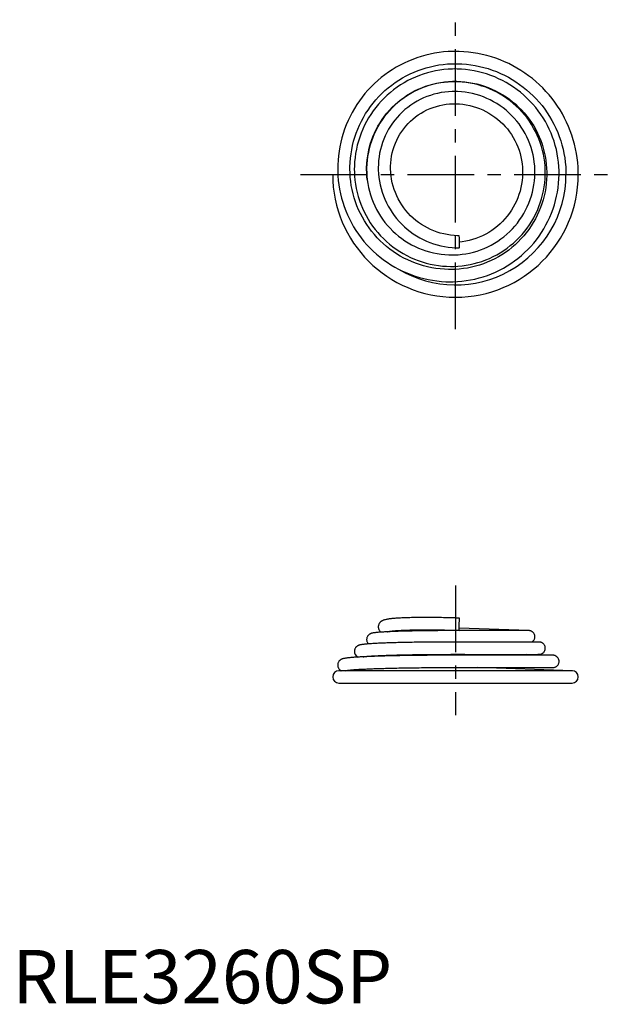
# Model space of a CAD drawing. Extents: x 0.7 to 56, y -0.1 to 92.1.
import ezdxf

# ---------------------------------------------------------------- set-up
doc = ezdxf.new("R2010")
doc.units = 0
doc.header["$LTSCALE"] = 5
doc.header["$MEASUREMENT"] = 0
doc.linetypes.add('CENTER', pattern=[2, 1.25, -0.25, 0.25, -0.25])
doc.layers.get('0').update_dxf_attribs({"linetype": 'CONTINUOUS'})
doc.layers.add('1', color=1, linetype='CENTER')
doc.styles.add('Standard1', font='arial.ttf')

msp = doc.modelspace()

# ---------------------------------------------------------------- linework, layer by layer
for p, q in [((30, 77.647), (30.483, 77.647)), ((48.381, 34.916), (41.843, 35.144)), ((48.361, 34.916), (41.203, 34.916)), ((49.334, 33.846), (41.142, 33.846)), ((49.354, 33.845), (48.692, 33.868)), ((50.626, 32.61), (41.056, 32.61)), ((50.646, 32.61), (48.197, 32.695)), ((52.445, 31.15), (43.551, 31.46)), ((52.425, 31.15), (30.575, 31.15)), ((30.575, 30), (52.425, 30))]:
    msp.add_line(p, q)
for points in [[(41.479, 89.174), (41.248, 89.172), (40.821, 89.154), (40.394, 89.121), (39.97, 89.07), (39.547, 89.003), (39.128, 88.92), (38.712, 88.821), (38.3, 88.706), (37.893, 88.574), (37.492, 88.427), (37.096, 88.265), (36.707, 88.087), (36.326, 87.894), (35.952, 87.687), (35.586, 87.465), (35.23, 87.23), (34.883, 86.98), (34.545, 86.718), (34.218, 86.442), (33.903, 86.154), (33.598, 85.854), (33.306, 85.542), (33.025, 85.219), (32.758, 84.886), (32.504, 84.542), (32.263, 84.189), (32.036, 83.827), (31.823, 83.456), (31.625, 83.077), (31.442, 82.691), (31.274, 82.298), (31.121, 81.898), (30.984, 81.493), (30.863, 81.083), (30.757, 80.669), (30.668, 80.251), (30.595, 79.829), (30.539, 79.405), (30.499, 78.98), (30.476, 78.553), (30.469, 78.15)], [(53, 77.647), (52.998, 77.883), (52.98, 78.32), (52.947, 78.756), (52.896, 79.191), (52.829, 79.623), (52.746, 80.053), (52.647, 80.479), (52.531, 80.901), (52.4, 81.318), (52.253, 81.73), (52.09, 82.136), (51.912, 82.536), (51.719, 82.929), (51.512, 83.314), (51.29, 83.691), (51.053, 84.059), (50.803, 84.418), (50.54, 84.767), (50.263, 85.106), (49.974, 85.434), (49.672, 85.751), (49.359, 86.056), (49.035, 86.349), (48.699, 86.63), (48.353, 86.897), (47.997, 87.152), (47.632, 87.392), (47.258, 87.619), (46.876, 87.831), (46.486, 88.029), (46.088, 88.211), (45.684, 88.379), (45.274, 88.531), (44.859, 88.667), (44.438, 88.787), (44.014, 88.892), (43.585, 88.98), (43.154, 89.052), (42.72, 89.107), (42.285, 89.146), (41.848, 89.168), (41.479, 89.174)], [(31.619, 78.152), (31.621, 78.359), (31.637, 78.763), (31.67, 79.166), (31.719, 79.568), (31.785, 79.967), (31.867, 80.364), (31.965, 80.756), (32.08, 81.144), (32.21, 81.528), (32.356, 81.905), (32.517, 82.276), (32.693, 82.64), (32.884, 82.997), (33.089, 83.346), (33.309, 83.685), (33.542, 84.016), (33.789, 84.336), (34.048, 84.647), (34.32, 84.946), (34.605, 85.234), (34.9, 85.51), (35.207, 85.773), (35.525, 86.024), (35.852, 86.262), (36.189, 86.486), (36.535, 86.696), (36.889, 86.891), (37.251, 87.072), (37.62, 87.238), (37.995, 87.389), (38.377, 87.524), (38.763, 87.643), (39.155, 87.746), (39.55, 87.834), (39.948, 87.905), (40.349, 87.959), (40.752, 87.997), (41.156, 88.019), (41.479, 88.024)], [(41.479, 88.024), (41.692, 88.022), (42.106, 88.005), (42.52, 87.972), (42.932, 87.922), (43.341, 87.855), (43.748, 87.773), (44.151, 87.674), (44.549, 87.559), (44.943, 87.428), (45.331, 87.282), (45.713, 87.12), (46.088, 86.943), (46.456, 86.751), (46.816, 86.545), (47.168, 86.324), (47.51, 86.089), (47.842, 85.841), (48.165, 85.58), (48.477, 85.306), (48.777, 85.02), (49.066, 84.722), (49.343, 84.413), (49.607, 84.093), (49.858, 83.762), (50.096, 83.422), (50.32, 83.072), (50.529, 82.714), (50.725, 82.348), (50.905, 81.974), (51.071, 81.594), (51.221, 81.207), (51.355, 80.814), (51.474, 80.416), (51.577, 80.014), (51.663, 79.608), (51.733, 79.199), (51.787, 78.787), (51.825, 78.374), (51.845, 77.959), (51.85, 77.647)], [(41.421, 87.528), (41.207, 87.525), (40.812, 87.507), (40.418, 87.473), (40.026, 87.422), (39.637, 87.355), (39.25, 87.271), (38.868, 87.172), (38.49, 87.056), (38.117, 86.925), (37.751, 86.778), (37.39, 86.615), (37.037, 86.438), (36.692, 86.246), (36.355, 86.04), (36.027, 85.82), (35.708, 85.586), (35.4, 85.339), (35.102, 85.079), (34.815, 84.807), (34.541, 84.524), (34.278, 84.229), (34.028, 83.923), (33.791, 83.607), (33.567, 83.281), (33.358, 82.946), (33.162, 82.602), (32.982, 82.251), (32.816, 81.892), (32.665, 81.527), (32.53, 81.156), (32.41, 80.779), (32.307, 80.398), (32.219, 80.012), (32.148, 79.624), (32.093, 79.232), (32.055, 78.839), (32.033, 78.444), (32.028, 78.1)], [(51.203, 77.765), (51.2, 77.983), (51.182, 78.386), (51.148, 78.787), (51.097, 79.187), (51.03, 79.584), (50.946, 79.978), (50.846, 80.369), (50.731, 80.755), (50.599, 81.135), (50.452, 81.51), (50.29, 81.879), (50.112, 82.241), (49.92, 82.595), (49.713, 82.941), (49.493, 83.278), (49.258, 83.605), (49.011, 83.923), (48.75, 84.23), (48.477, 84.526), (48.192, 84.811), (47.896, 85.084), (47.588, 85.344), (47.27, 85.591), (46.943, 85.825), (46.606, 86.046), (46.26, 86.252), (45.906, 86.444), (45.544, 86.621), (45.175, 86.783), (44.8, 86.929), (44.419, 87.06), (44.033, 87.175), (43.643, 87.275), (43.249, 87.358), (42.852, 87.424), (42.453, 87.475), (42.051, 87.508), (41.649, 87.526), (41.421, 87.528)], [(33.178, 78.103), (33.18, 78.291), (33.195, 78.661), (33.228, 79.03), (33.277, 79.397), (33.342, 79.762), (33.424, 80.123), (33.521, 80.48), (33.635, 80.832), (33.764, 81.179), (33.909, 81.52), (34.068, 81.854), (34.243, 82.18), (34.432, 82.499), (34.635, 82.808), (34.852, 83.108), (35.082, 83.398), (35.325, 83.677), (35.58, 83.946), (35.847, 84.202), (36.125, 84.446), (36.414, 84.678), (36.712, 84.896), (37.021, 85.101), (37.338, 85.292), (37.664, 85.468), (37.997, 85.629), (38.337, 85.776), (38.683, 85.907), (39.035, 86.022), (39.391, 86.122), (39.752, 86.205), (40.116, 86.272), (40.483, 86.323), (40.852, 86.358), (41.222, 86.375), (41.423, 86.378)], [(41.389, 86.33), (41.188, 86.327), (40.819, 86.309), (40.45, 86.274), (40.084, 86.223), (39.721, 86.155), (39.361, 86.071), (39.005, 85.971), (38.654, 85.855), (38.309, 85.724), (37.97, 85.577), (37.637, 85.415), (37.313, 85.238), (36.996, 85.047), (36.689, 84.842), (36.391, 84.623), (36.103, 84.391), (35.826, 84.147), (35.561, 83.89), (35.307, 83.622), (35.065, 83.342), (34.836, 83.052), (34.621, 82.752), (34.419, 82.442), (34.231, 82.124), (34.058, 81.797), (33.899, 81.464), (33.756, 81.123), (33.628, 80.776), (33.516, 80.424), (33.42, 80.067), (33.34, 79.706), (33.276, 79.342), (33.228, 78.975), (33.197, 78.607), (33.183, 78.238), (33.182, 78.072)], [(49.911, 77.845), (49.908, 78.049), (49.89, 78.425), (49.855, 78.799), (49.804, 79.171), (49.736, 79.541), (49.652, 79.907), (49.552, 80.27), (49.436, 80.627), (49.305, 80.979), (49.158, 81.325), (48.996, 81.664), (48.819, 81.995), (48.627, 82.319), (48.422, 82.633), (48.203, 82.939), (47.97, 83.234), (47.725, 83.519), (47.467, 83.792), (47.198, 84.054), (46.917, 84.304), (46.626, 84.541), (46.324, 84.765), (46.013, 84.975), (45.693, 85.172), (45.364, 85.354), (45.028, 85.521), (44.685, 85.674), (44.335, 85.811), (43.979, 85.932), (43.619, 86.038), (43.254, 86.127), (42.886, 86.201), (42.514, 86.258), (42.141, 86.298), (41.766, 86.322), (41.389, 86.33)], [(41.423, 86.378), (41.615, 86.376), (41.993, 86.36), (42.37, 86.327), (42.745, 86.278), (43.117, 86.212), (43.487, 86.13), (43.852, 86.031), (44.213, 85.917), (44.568, 85.787), (44.917, 85.642), (45.26, 85.482), (45.595, 85.306), (45.922, 85.116), (46.24, 84.912), (46.549, 84.694), (46.849, 84.463), (47.138, 84.219), (47.416, 83.962), (47.682, 83.694), (47.937, 83.414), (48.179, 83.123), (48.407, 82.821), (48.623, 82.51), (48.825, 82.19), (49.012, 81.861), (49.185, 81.525), (49.343, 81.181), (49.485, 80.83), (49.612, 80.474), (49.724, 80.112), (49.819, 79.746), (49.899, 79.376), (49.962, 79.003), (50.008, 78.627), (50.038, 78.25), (50.052, 77.872), (50.053, 77.763)], [(41.372, 85.419), (41.183, 85.416), (40.839, 85.398), (40.497, 85.362), (40.156, 85.311), (39.819, 85.243), (39.485, 85.159), (39.156, 85.059), (38.832, 84.943), (38.514, 84.812), (38.203, 84.665), (37.899, 84.504), (37.603, 84.329), (37.317, 84.139), (37.04, 83.936), (36.773, 83.719), (36.516, 83.49), (36.271, 83.249), (36.038, 82.997), (35.818, 82.733), (35.611, 82.459), (35.417, 82.175), (35.237, 81.883), (35.071, 81.582), (34.92, 81.273), (34.784, 80.958), (34.664, 80.636), (34.559, 80.309), (34.47, 79.977), (34.398, 79.641), (34.341, 79.302), (34.301, 78.961), (34.278, 78.618), (34.271, 78.262)], [(48.94, 77.902), (48.936, 78.096), (48.918, 78.45), (48.882, 78.802), (48.831, 79.152), (48.763, 79.499), (48.678, 79.843), (48.578, 80.182), (48.462, 80.517), (48.33, 80.845), (48.184, 81.167), (48.022, 81.482), (47.845, 81.789), (47.655, 82.087), (47.45, 82.376), (47.233, 82.655), (47.002, 82.924), (46.759, 83.181), (46.505, 83.427), (46.239, 83.66), (45.962, 83.881), (45.676, 84.089), (45.38, 84.282), (45.075, 84.462), (44.762, 84.627), (44.442, 84.778), (44.115, 84.913), (43.782, 85.033), (43.444, 85.137), (43.101, 85.225), (42.755, 85.297), (42.406, 85.352), (42.054, 85.391), (41.701, 85.413), (41.372, 85.419)], [(35.421, 78.269), (35.422, 78.427), (35.437, 78.741), (35.468, 79.054), (35.516, 79.365), (35.58, 79.673), (35.66, 79.977), (35.757, 80.277), (35.868, 80.571), (35.995, 80.858), (36.138, 81.139), (36.294, 81.411), (36.465, 81.675), (36.65, 81.93), (36.848, 82.175), (37.058, 82.408), (37.281, 82.631), (37.515, 82.841), (37.76, 83.039), (38.015, 83.223), (38.279, 83.394), (38.552, 83.551), (38.833, 83.693), (39.121, 83.821), (39.415, 83.932), (39.715, 84.029), (40.02, 84.109), (40.329, 84.173), (40.64, 84.221), (40.954, 84.253), (41.269, 84.268), (41.376, 84.269)], [(41.376, 84.269), (41.54, 84.268), (41.865, 84.252), (42.189, 84.22), (42.511, 84.172), (42.83, 84.107), (43.146, 84.026), (43.457, 83.929), (43.762, 83.816), (44.062, 83.688), (44.354, 83.545), (44.639, 83.387), (44.915, 83.214), (45.183, 83.028), (45.44, 82.829), (45.687, 82.616), (45.923, 82.392), (46.147, 82.155), (46.359, 81.908), (46.557, 81.649), (46.743, 81.382), (46.915, 81.105), (47.072, 80.819), (47.214, 80.526), (47.342, 80.226), (47.454, 79.92), (47.55, 79.609), (47.63, 79.293), (47.694, 78.974), (47.742, 78.652), (47.774, 78.327), (47.788, 78.002), (47.79, 77.898)], [(30.469, 78.15), (30.472, 77.924), (30.489, 77.505), (30.524, 77.088), (30.575, 76.672), (30.642, 76.259), (30.726, 75.848), (30.825, 75.442), (30.941, 75.039), (31.073, 74.642), (31.221, 74.249), (31.383, 73.864), (31.561, 73.484), (31.754, 73.113), (31.962, 72.749), (32.184, 72.393), (32.419, 72.047), (32.669, 71.71), (32.931, 71.384), (33.206, 71.068), (33.493, 70.763), (33.793, 70.47), (34.103, 70.189), (34.425, 69.92), (34.757, 69.665), (35.099, 69.422), (35.45, 69.194), (35.81, 68.979), (36.178, 68.779), (36.554, 68.594), (36.937, 68.424), (37.326, 68.269), (37.721, 68.129), (38.122, 68.006), (38.527, 67.898), (38.935, 67.806), (39.348, 67.731), (39.763, 67.672), (40.179, 67.63), (40.598, 67.604), (40.995, 67.594), (41.057, 67.594)], [(41.055, 68.744), (40.853, 68.746), (40.458, 68.762), (40.064, 68.795), (39.671, 68.845), (39.281, 68.91), (38.894, 68.992), (38.511, 69.091), (38.132, 69.205), (37.759, 69.335), (37.391, 69.48), (37.029, 69.641), (36.675, 69.817), (36.328, 70.008), (35.99, 70.213), (35.661, 70.432), (35.341, 70.664), (35.031, 70.91), (34.732, 71.169), (34.444, 71.439), (34.167, 71.722), (33.903, 72.016), (33.651, 72.321), (33.412, 72.636), (33.187, 72.961), (32.975, 73.295), (32.778, 73.638), (32.595, 73.989), (32.427, 74.347), (32.275, 74.711), (32.137, 75.082), (32.016, 75.458), (31.91, 75.839), (31.821, 76.225), (31.747, 76.613), (31.69, 77.004), (31.65, 77.398), (31.626, 77.792), (31.619, 78.152)], [(32.028, 78.1), (32.031, 77.889), (32.049, 77.501), (32.084, 77.114), (32.135, 76.729), (32.203, 76.347), (32.287, 75.968), (32.387, 75.592), (32.503, 75.222), (32.635, 74.856), (32.783, 74.497), (32.945, 74.144), (33.123, 73.799), (33.315, 73.461), (33.521, 73.132), (33.741, 72.812), (33.975, 72.502), (34.222, 72.202), (34.481, 71.913), (34.753, 71.635), (35.036, 71.369), (35.33, 71.115), (35.635, 70.874), (35.95, 70.647), (36.274, 70.433), (36.607, 70.233), (36.949, 70.047), (37.298, 69.876), (37.654, 69.721), (38.016, 69.58), (38.384, 69.455), (38.757, 69.346), (39.134, 69.253), (39.515, 69.177), (39.899, 69.116), (40.285, 69.072), (40.673, 69.045), (41.041, 69.034), (41.144, 69.034)], [(33.236, 77.167), (33.208, 77.434), (33.185, 77.796), (33.178, 78.103)], [(33.182, 78.072), (33.185, 77.873), (33.204, 77.51), (33.239, 77.147), (33.291, 76.787), (33.359, 76.429), (33.443, 76.075), (33.544, 75.725), (33.66, 75.38), (33.792, 75.04), (33.939, 74.707), (34.101, 74.381), (34.278, 74.063), (34.47, 73.753), (34.675, 73.452), (34.894, 73.161), (35.125, 72.88), (35.37, 72.609), (35.626, 72.351), (35.894, 72.104), (36.173, 71.87), (36.462, 71.648), (36.761, 71.44), (37.07, 71.246), (37.386, 71.066), (37.711, 70.901), (38.043, 70.751), (38.381, 70.616), (38.726, 70.496), (39.075, 70.392), (39.428, 70.305), (39.786, 70.233), (40.146, 70.178), (40.508, 70.139), (40.872, 70.117), (41.205, 70.112)], [(34.271, 78.262), (34.275, 78.068), (34.295, 77.716), (34.331, 77.364), (34.383, 77.015), (34.452, 76.668), (34.537, 76.325), (34.638, 75.987), (34.755, 75.653), (34.888, 75.325), (35.035, 75.004), (35.198, 74.69), (35.375, 74.384), (35.566, 74.086), (35.771, 73.798), (35.99, 73.52), (36.221, 73.252), (36.464, 72.995), (36.72, 72.75), (36.986, 72.517), (37.263, 72.297), (37.55, 72.09), (37.847, 71.896), (38.152, 71.717), (38.465, 71.552), (38.786, 71.402), (39.113, 71.267), (39.446, 71.148), (39.785, 71.044), (40.128, 70.957), (40.474, 70.885), (40.824, 70.83), (41.176, 70.791), (41.529, 70.769), (41.856, 70.763)], [(41.852, 71.913), (41.688, 71.914), (41.363, 71.93), (41.038, 71.962), (40.716, 72.01), (40.397, 72.075), (40.081, 72.156), (39.77, 72.252), (39.465, 72.365), (39.165, 72.493), (38.872, 72.635), (38.587, 72.793), (38.31, 72.965), (38.042, 73.15), (37.784, 73.349), (37.537, 73.561), (37.3, 73.785), (37.076, 74.021), (36.863, 74.268), (36.664, 74.525), (36.478, 74.792), (36.305, 75.068), (36.147, 75.353), (36.004, 75.645), (35.876, 75.944), (35.763, 76.249), (35.666, 76.56), (35.584, 76.875), (35.519, 77.193), (35.471, 77.515), (35.438, 77.838), (35.423, 78.163), (35.421, 78.269)], [(50.053, 77.763), (50.051, 77.566), (50.034, 77.18), (50.002, 76.794), (49.952, 76.411), (49.886, 76.03), (49.804, 75.652), (49.706, 75.278), (49.592, 74.908), (49.462, 74.544), (49.316, 74.185), (49.156, 73.834), (48.98, 73.489), (48.79, 73.152), (48.585, 72.824), (48.367, 72.505), (48.135, 72.196), (47.889, 71.896), (47.632, 71.608), (47.362, 71.331), (47.08, 71.066), (46.788, 70.813), (46.485, 70.572), (46.171, 70.346), (45.849, 70.132), (45.517, 69.933), (45.177, 69.748), (44.83, 69.578), (44.476, 69.423), (44.115, 69.284), (43.749, 69.16), (43.377, 69.052), (43.002, 68.959), (42.622, 68.883), (42.24, 68.824), (41.856, 68.781), (41.47, 68.754), (41.104, 68.744), (41.055, 68.744)], [(41.057, 67.594), (41.279, 67.597), (41.69, 67.615), (42.099, 67.649), (42.506, 67.7), (42.912, 67.767), (43.314, 67.851), (43.712, 67.951), (44.106, 68.067), (44.495, 68.198), (44.879, 68.346), (45.256, 68.508), (45.626, 68.686), (45.989, 68.879), (46.343, 69.086), (46.689, 69.307), (47.026, 69.542), (47.353, 69.791), (47.67, 70.052), (47.976, 70.326), (48.27, 70.613), (48.553, 70.91), (48.823, 71.22), (49.081, 71.539), (49.326, 71.869), (49.557, 72.209), (49.774, 72.558), (49.977, 72.915), (50.165, 73.28), (50.338, 73.652), (50.496, 74.031), (50.639, 74.416), (50.766, 74.807), (50.877, 75.202), (50.972, 75.602), (51.051, 76.005), (51.114, 76.411), (51.16, 76.819), (51.189, 77.229), (51.202, 77.639), (51.203, 77.765)], [(41.144, 69.034), (41.351, 69.037), (41.733, 69.055), (42.113, 69.09), (42.492, 69.141), (42.868, 69.209), (43.241, 69.293), (43.609, 69.393), (43.973, 69.509), (44.332, 69.641), (44.685, 69.788), (45.03, 69.951), (45.369, 70.128), (45.699, 70.32), (46.021, 70.526), (46.333, 70.745), (46.636, 70.979), (46.928, 71.225), (47.21, 71.483), (47.479, 71.754), (47.737, 72.036), (47.982, 72.329), (48.215, 72.632), (48.433, 72.945), (48.639, 73.267), (48.829, 73.598), (49.006, 73.937), (49.167, 74.284), (49.313, 74.636), (49.444, 74.995), (49.559, 75.36), (49.658, 75.729), (49.741, 76.102), (49.808, 76.478), (49.858, 76.857), (49.892, 77.237), (49.909, 77.619), (49.911, 77.845)], [(41.205, 70.112), (41.402, 70.115), (41.76, 70.133), (42.118, 70.169), (42.473, 70.22), (42.825, 70.288), (43.174, 70.373), (43.519, 70.473), (43.859, 70.589), (44.193, 70.721), (44.52, 70.868), (44.841, 71.03), (45.153, 71.207), (45.457, 71.398), (45.752, 71.603), (46.037, 71.821), (46.312, 72.052), (46.576, 72.296), (46.828, 72.552), (47.068, 72.819), (47.295, 73.096), (47.51, 73.384), (47.71, 73.682), (47.897, 73.989), (48.07, 74.303), (48.227, 74.626), (48.37, 74.955), (48.497, 75.291), (48.609, 75.632), (48.705, 75.978), (48.784, 76.329), (48.848, 76.682), (48.894, 77.038), (48.925, 77.396), (48.939, 77.754), (48.94, 77.902)], [(47.79, 77.898), (47.788, 77.731), (47.773, 77.4), (47.741, 77.07), (47.692, 76.742), (47.627, 76.417), (47.546, 76.096), (47.449, 75.779), (47.336, 75.468), (47.208, 75.162), (47.064, 74.863), (46.906, 74.572), (46.734, 74.289), (46.547, 74.015), (46.347, 73.751), (46.134, 73.497), (45.909, 73.255), (45.671, 73.023), (45.423, 72.804), (45.163, 72.598), (44.894, 72.405), (44.615, 72.226), (44.328, 72.06), (44.033, 71.91), (43.73, 71.774), (43.422, 71.654), (43.107, 71.549), (42.788, 71.461), (42.465, 71.388), (42.138, 71.332), (41.874, 71.298)], [(41.874, 36.089), (41.781, 36.092), (41.604, 36.098), (41.428, 36.104), (41.251, 36.109), (41.075, 36.114), (40.9, 36.118), (40.725, 36.123), (40.551, 36.126), (40.377, 36.13), (40.205, 36.133), (40.033, 36.136), (39.863, 36.139), (39.693, 36.141), (39.526, 36.143), (39.359, 36.144), (39.194, 36.146), (39.031, 36.146), (38.869, 36.147), (38.709, 36.147), (38.551, 36.147), (38.396, 36.146), (38.242, 36.145), (38.09, 36.144), (37.941, 36.143), (37.794, 36.141), (37.65, 36.138), (37.508, 36.136), (37.368, 36.133), (37.232, 36.129), (37.098, 36.126), (36.967, 36.122), (36.839, 36.117), (36.714, 36.112), (36.592, 36.107), (36.473, 36.102), (36.357, 36.096), (36.245, 36.09), (36.135, 36.083), (36.029, 36.077), (35.927, 36.069), (35.827, 36.062), (35.731, 36.054), (35.638, 36.045), (35.548, 36.037), (35.462, 36.027), (35.378, 36.018), (35.298, 36.007), (35.22, 35.996), (35.145, 35.984), (35.071, 35.972), (34.998, 35.957), (34.925, 35.941), (34.848, 35.921), (34.783, 35.901), (34.733, 35.883), (34.69, 35.865), (34.651, 35.847), (34.615, 35.828), (34.581, 35.808), (34.549, 35.786), (34.517, 35.763), (34.487, 35.738), (34.458, 35.711), (34.429, 35.681), (34.402, 35.648), (34.377, 35.613), (34.35, 35.571), (34.327, 35.525), (34.307, 35.477), (34.292, 35.427), (34.28, 35.375), (34.273, 35.323)], [(34.273, 35.323), (34.271, 35.273), (34.273, 35.222), (34.279, 35.171), (34.289, 35.122), (34.303, 35.075), (34.32, 35.031), (34.34, 34.989), (34.362, 34.949), (34.386, 34.913), (34.411, 34.88), (34.438, 34.849), (34.465, 34.821), (34.494, 34.795), (34.521, 34.773)], [(33.185, 34.143), (33.182, 34.094), (33.182, 34.09), (33.182, 34.086)], [(41.203, 34.916), (41.108, 34.916), (40.926, 34.916), (40.744, 34.916), (40.562, 34.915), (40.381, 34.914), (40.201, 34.914), (40.021, 34.913), (39.841, 34.912), (39.663, 34.91), (39.485, 34.909), (39.308, 34.908), (39.132, 34.906), (38.958, 34.904), (38.785, 34.902), (38.613, 34.9), (38.443, 34.898), (38.274, 34.895), (38.107, 34.893), (37.942, 34.89), (37.779, 34.887), (37.618, 34.884), (37.459, 34.881), (37.302, 34.878), (37.147, 34.874), (36.995, 34.871), (36.845, 34.867), (36.698, 34.864), (36.554, 34.86), (36.412, 34.856), (36.272, 34.851), (36.136, 34.847), (36.003, 34.843), (35.872, 34.838), (35.745, 34.834), (35.621, 34.829), (35.5, 34.824), (35.382, 34.819), (35.268, 34.814), (35.157, 34.809), (35.05, 34.804), (34.946, 34.798), (34.845, 34.793), (34.748, 34.787), (34.655, 34.782), (34.565, 34.776), (34.479, 34.77), (34.396, 34.764), (34.317, 34.758), (34.242, 34.751), (34.17, 34.745), (34.101, 34.738), (34.036, 34.731), (33.973, 34.724), (33.912, 34.716), (33.853, 34.708), (33.793, 34.698), (33.728, 34.685), (33.686, 34.675), (33.651, 34.666), (33.62, 34.656), (33.591, 34.646), (33.564, 34.635), (33.537, 34.624), (33.511, 34.611), (33.484, 34.596), (33.458, 34.58), (33.431, 34.562), (33.403, 34.541), (33.376, 34.518), (33.348, 34.491), (33.321, 34.461), (33.295, 34.428), (33.271, 34.392), (33.248, 34.353), (33.229, 34.311), (33.212, 34.267), (33.198, 34.217), (33.188, 34.165), (33.185, 34.143)], [(35.147, 34.81), (35.148, 34.81), (35.15, 34.811), (35.157, 34.813), (35.169, 34.816), (35.184, 34.82), (35.205, 34.825), (35.231, 34.831), (35.261, 34.837), (35.297, 34.844), (35.338, 34.851), (35.384, 34.858), (35.435, 34.865), (35.491, 34.873), (35.552, 34.88), (35.617, 34.888), (35.688, 34.895), (35.763, 34.902), (35.842, 34.909), (35.925, 34.916), (36.013, 34.923), (36.105, 34.929), (36.201, 34.935), (36.301, 34.941), (36.404, 34.947), (36.512, 34.952), (36.623, 34.958), (36.737, 34.962), (36.855, 34.967), (36.977, 34.971), (37.101, 34.975), (37.229, 34.979), (37.36, 34.982), (37.494, 34.985), (37.631, 34.988), (37.77, 34.99), (37.912, 34.992), (38.057, 34.994), (38.205, 34.995), (38.354, 34.996), (38.506, 34.997), (38.66, 34.997), (38.816, 34.997), (38.975, 34.997), (39.135, 34.996), (39.296, 34.995), (39.46, 34.993), (39.625, 34.992), (39.791, 34.99), (39.959, 34.987), (40.128, 34.984), (40.298, 34.981), (40.469, 34.978), (40.641, 34.974), (40.813, 34.97), (40.986, 34.966), (41.16, 34.961), (41.334, 34.956), (41.509, 34.951), (41.684, 34.945), (41.834, 34.94)], [(48.656, 33.846), (48.68, 33.86), (48.717, 33.886), (48.752, 33.916), (48.785, 33.949), (48.816, 33.985), (48.844, 34.023), (48.868, 34.064), (48.889, 34.106), (48.907, 34.15), (48.921, 34.196), (48.932, 34.248), (48.938, 34.299), (48.94, 34.351), (48.936, 34.401), (48.929, 34.45), (48.918, 34.497), (48.903, 34.543), (48.884, 34.587), (48.863, 34.628), (48.838, 34.667), (48.811, 34.703), (48.782, 34.737), (48.75, 34.767), (48.718, 34.795), (48.684, 34.819), (48.649, 34.841), (48.614, 34.859), (48.579, 34.874), (48.545, 34.887), (48.512, 34.897), (48.48, 34.904), (48.451, 34.909), (48.426, 34.913), (48.405, 34.915), (48.392, 34.915), (48.384, 34.916), (48.379, 34.916), (48.375, 34.916), (48.375, 34.916)], [(41.142, 33.846), (41.04, 33.846), (40.845, 33.845), (40.65, 33.845), (40.456, 33.845), (40.261, 33.844), (40.068, 33.843), (39.875, 33.842), (39.682, 33.841), (39.49, 33.84), (39.299, 33.839), (39.109, 33.837), (38.921, 33.835), (38.733, 33.834), (38.546, 33.832), (38.361, 33.829), (38.177, 33.827), (37.995, 33.825), (37.814, 33.822), (37.635, 33.82), (37.458, 33.817), (37.282, 33.814), (37.109, 33.811), (36.938, 33.807), (36.769, 33.804), (36.602, 33.8), (36.437, 33.797), (36.275, 33.793), (36.115, 33.789), (35.958, 33.785), (35.803, 33.781), (35.652, 33.776), (35.503, 33.772), (35.356, 33.767), (35.213, 33.763), (35.073, 33.758), (34.936, 33.753), (34.802, 33.748), (34.671, 33.743), (34.543, 33.738), (34.419, 33.732), (34.298, 33.727), (34.181, 33.721), (34.067, 33.716), (33.956, 33.71), (33.849, 33.704), (33.746, 33.698), (33.646, 33.692), (33.55, 33.686), (33.458, 33.679), (33.369, 33.673), (33.284, 33.667), (33.202, 33.66), (33.124, 33.653), (33.05, 33.646), (32.979, 33.639), (32.911, 33.632), (32.846, 33.624), (32.783, 33.616), (32.723, 33.607), (32.662, 33.597), (32.598, 33.584), (32.544, 33.572), (32.507, 33.562), (32.473, 33.552), (32.443, 33.541), (32.414, 33.53), (32.387, 33.518), (32.36, 33.505), (32.334, 33.491), (32.307, 33.475), (32.28, 33.457), (32.253, 33.436), (32.226, 33.413), (32.199, 33.388), (32.172, 33.359), (32.146, 33.327), (32.122, 33.292), (32.099, 33.254), (32.079, 33.213), (32.06, 33.164), (32.045, 33.114), (32.035, 33.063), (32.029, 33.014)], [(33.182, 34.086), (33.183, 34.043), (33.189, 33.993), (33.198, 33.945), (33.211, 33.899), (33.228, 33.854), (33.248, 33.813), (33.269, 33.774), (33.293, 33.738), (33.318, 33.706), (33.344, 33.677), (33.349, 33.672)], [(41.142, 32.696), (41.243, 32.696), (41.433, 32.696), (41.624, 32.696), (41.815, 32.696), (42.005, 32.696), (42.194, 32.696), (42.383, 32.696), (42.572, 32.695), (42.759, 32.695), (42.946, 32.695), (43.131, 32.695), (43.316, 32.695), (43.499, 32.695), (43.681, 32.695), (43.862, 32.695), (44.041, 32.695), (44.219, 32.695), (44.395, 32.695), (44.569, 32.695), (44.742, 32.695), (44.912, 32.695), (45.081, 32.695), (45.247, 32.695), (45.411, 32.695), (45.572, 32.695), (45.732, 32.695), (45.888, 32.695), (46.043, 32.695), (46.194, 32.695), (46.343, 32.695), (46.489, 32.695), (46.632, 32.695), (46.772, 32.695), (46.909, 32.695), (47.043, 32.695), (47.174, 32.695), (47.301, 32.695), (47.426, 32.695), (47.546, 32.695), (47.664, 32.695), (47.777, 32.695), (47.887, 32.695), (47.994, 32.695), (48.097, 32.695), (48.196, 32.695), (48.291, 32.695), (48.382, 32.695), (48.469, 32.695), (48.553, 32.695), (48.632, 32.695), (48.707, 32.695), (48.779, 32.695), (48.846, 32.695), (48.909, 32.695), (48.967, 32.695), (49.022, 32.695), (49.072, 32.695), (49.118, 32.695), (49.16, 32.695), (49.197, 32.695), (49.23, 32.696), (49.258, 32.696), (49.282, 32.696), (49.302, 32.696), (49.318, 32.696), (49.329, 32.696), (49.336, 32.696), (49.339, 32.696), (49.34, 32.696), (49.343, 32.696), (49.347, 32.696), (49.351, 32.696), (49.358, 32.696), (49.369, 32.697), (49.386, 32.698), (49.415, 32.701), (49.458, 32.709), (49.502, 32.72), (49.542, 32.734), (49.58, 32.75), (49.618, 32.769), (49.656, 32.793), (49.693, 32.82), (49.728, 32.85), (49.761, 32.883), (49.792, 32.919), (49.819, 32.958), (49.843, 32.999), (49.864, 33.041), (49.881, 33.086), (49.894, 33.132), (49.905, 33.183), (49.91, 33.235), (49.911, 33.286), (49.908, 33.336), (49.9, 33.385), (49.888, 33.433), (49.873, 33.478), (49.854, 33.522), (49.832, 33.563), (49.807, 33.601), (49.779, 33.637), (49.75, 33.67), (49.718, 33.7), (49.685, 33.728), (49.651, 33.752), (49.617, 33.773), (49.582, 33.791), (49.547, 33.806), (49.513, 33.818), (49.48, 33.827), (49.448, 33.835), (49.42, 33.84), (49.394, 33.843), (49.374, 33.844), (49.361, 33.845), (49.354, 33.845), (49.349, 33.845), (49.346, 33.846)], [(41.056, 32.61), (40.945, 32.61), (40.734, 32.61), (40.523, 32.61), (40.312, 32.609), (40.102, 32.609), (39.892, 32.608), (39.683, 32.607), (39.474, 32.606), (39.266, 32.605), (39.058, 32.603), (38.852, 32.602), (38.646, 32.6), (38.442, 32.598), (38.238, 32.596), (38.036, 32.594), (37.835, 32.592), (37.636, 32.589), (37.438, 32.587), (37.242, 32.584), (37.047, 32.581), (36.854, 32.578), (36.663, 32.575), (36.474, 32.572), (36.287, 32.568), (36.102, 32.565), (35.919, 32.561), (35.739, 32.557), (35.56, 32.553), (35.384, 32.549), (35.211, 32.545), (35.04, 32.541), (34.872, 32.536), (34.706, 32.531), (34.543, 32.527), (34.383, 32.522), (34.226, 32.517), (34.072, 32.512), (33.921, 32.507), (33.773, 32.501), (33.628, 32.496), (33.487, 32.49), (33.348, 32.485), (33.213, 32.479), (33.082, 32.473), (32.954, 32.467), (32.829, 32.461), (32.708, 32.455), (32.59, 32.448), (32.476, 32.442), (32.365, 32.436), (32.258, 32.429), (32.155, 32.422), (32.056, 32.416), (31.96, 32.409), (31.868, 32.402), (31.78, 32.395), (31.695, 32.387), (31.614, 32.38), (31.536, 32.372), (31.462, 32.365), (31.391, 32.357), (31.323, 32.348), (31.258, 32.34), (31.195, 32.33), (31.133, 32.32), (31.069, 32.308), (30.998, 32.292), (30.958, 32.281), (30.922, 32.27), (30.889, 32.259), (30.859, 32.247), (30.831, 32.235), (30.803, 32.221), (30.776, 32.206), (30.75, 32.19), (30.723, 32.172), (30.696, 32.152), (30.669, 32.129), (30.643, 32.104), (30.616, 32.076), (30.591, 32.045), (30.566, 32.011), (30.544, 31.973), (30.523, 31.933), (30.504, 31.886), (30.488, 31.836), (30.477, 31.785), (30.471, 31.734), (30.469, 31.707)], [(32.85, 32.462), (32.852, 32.462), (32.871, 32.466), (32.895, 32.47), (32.924, 32.474), (32.958, 32.479), (32.997, 32.484), (33.041, 32.489), (33.091, 32.494), (33.145, 32.5), (33.204, 32.506), (33.268, 32.511), (33.337, 32.517), (33.41, 32.523), (33.488, 32.529), (33.57, 32.534), (33.656, 32.54), (33.746, 32.546), (33.841, 32.552), (33.939, 32.557), (34.042, 32.563), (34.148, 32.568), (34.258, 32.574), (34.372, 32.579), (34.489, 32.584), (34.611, 32.589), (34.735, 32.594), (34.863, 32.599), (34.995, 32.604), (35.129, 32.609), (35.267, 32.614), (35.408, 32.618), (35.552, 32.623), (35.7, 32.627), (35.85, 32.631), (36.002, 32.636), (36.158, 32.64), (36.316, 32.643), (36.477, 32.647), (36.64, 32.651), (36.805, 32.654), (36.973, 32.658), (37.143, 32.661), (37.315, 32.664), (37.489, 32.667), (37.665, 32.67), (37.843, 32.673), (38.023, 32.675), (38.204, 32.677), (38.387, 32.68), (38.571, 32.682), (38.757, 32.684), (38.944, 32.686), (39.132, 32.687), (39.321, 32.689), (39.511, 32.69), (39.701, 32.691), (39.893, 32.692), (40.085, 32.693), (40.278, 32.694), (40.471, 32.695), (40.665, 32.695), (40.859, 32.695), (41.052, 32.696), (41.142, 32.696)], [(41.056, 31.46), (41.165, 31.46), (41.371, 31.46), (41.577, 31.46), (41.783, 31.46), (41.988, 31.46), (42.193, 31.46), (42.397, 31.46), (42.601, 31.46), (42.804, 31.46), (43.007, 31.46), (43.208, 31.46), (43.409, 31.46), (43.608, 31.46), (43.806, 31.46), (44.003, 31.46), (44.198, 31.46), (44.392, 31.46), (44.585, 31.46), (44.776, 31.46), (44.965, 31.46), (45.152, 31.46), (45.337, 31.46), (45.521, 31.46), (45.702, 31.46), (45.881, 31.46), (46.058, 31.46), (46.233, 31.46), (46.405, 31.46), (46.574, 31.46), (46.742, 31.46), (46.906, 31.46), (47.068, 31.46), (47.227, 31.46), (47.383, 31.46), (47.536, 31.46), (47.686, 31.46), (47.834, 31.46), (47.978, 31.46), (48.118, 31.46), (48.256, 31.46), (48.39, 31.46), (48.521, 31.46), (48.648, 31.46), (48.772, 31.46), (48.892, 31.46), (49.008, 31.46), (49.121, 31.46), (49.23, 31.46), (49.336, 31.46), (49.437, 31.46), (49.535, 31.46), (49.629, 31.46), (49.718, 31.46), (49.804, 31.46), (49.886, 31.46), (49.963, 31.46), (50.036, 31.46), (50.106, 31.46), (50.171, 31.46), (50.232, 31.46), (50.288, 31.46), (50.34, 31.46), (50.388, 31.46), (50.432, 31.46), (50.471, 31.46), (50.506, 31.46), (50.537, 31.46), (50.563, 31.46), (50.585, 31.46), (50.602, 31.46), (50.615, 31.46), (50.624, 31.46), (50.629, 31.46), (50.631, 31.46), (50.632, 31.46), (50.636, 31.46), (50.639, 31.46), (50.645, 31.461), (50.656, 31.461), (50.673, 31.462), (50.71, 31.466), (50.744, 31.472), (50.793, 31.485), (50.836, 31.499), (50.873, 31.515), (50.912, 31.535), (50.95, 31.559), (50.987, 31.586), (51.022, 31.616), (51.054, 31.65), (51.084, 31.686), (51.112, 31.725), (51.136, 31.766), (51.156, 31.809), (51.173, 31.853), (51.186, 31.899), (51.196, 31.951), (51.202, 32.002), (51.202, 32.053), (51.199, 32.103), (51.191, 32.152), (51.179, 32.2), (51.163, 32.245), (51.144, 32.288), (51.122, 32.329), (51.097, 32.368), (51.069, 32.404), (51.04, 32.437), (51.008, 32.467), (50.975, 32.493), (50.941, 32.517), (50.906, 32.538), (50.871, 32.556), (50.837, 32.571), (50.802, 32.583), (50.769, 32.593), (50.738, 32.6), (50.71, 32.604), (50.684, 32.608), (50.663, 32.609), (50.65, 32.61), (50.642, 32.61), (50.638, 32.61)], [(30.469, 31.707), (30.47, 31.657), (30.471, 31.633)], [(30.471, 31.633), (30.474, 31.607), (30.483, 31.558), (30.495, 31.512), (30.511, 31.467), (30.53, 31.425), (30.551, 31.386), (30.574, 31.35), (30.598, 31.318), (30.623, 31.288), (30.649, 31.262), (30.674, 31.238), (30.7, 31.217), (30.726, 31.198), (30.751, 31.18), (30.777, 31.165), (30.803, 31.15), (30.804, 31.15)], [(31.181, 31.15), (31.276, 31.176), (31.281, 31.177), (31.29, 31.179), (31.303, 31.182), (31.321, 31.185), (31.344, 31.19), (31.373, 31.194), (31.406, 31.199), (31.445, 31.205), (31.489, 31.21), (31.538, 31.216), (31.591, 31.222), (31.65, 31.228), (31.714, 31.234), (31.782, 31.241), (31.855, 31.247), (31.933, 31.253), (32.014, 31.26), (32.101, 31.266), (32.191, 31.272), (32.286, 31.279), (32.385, 31.285), (32.488, 31.291), (32.595, 31.297), (32.705, 31.303), (32.82, 31.309), (32.939, 31.315), (33.061, 31.321), (33.187, 31.327), (33.316, 31.332), (33.45, 31.338), (33.586, 31.343), (33.726, 31.349), (33.869, 31.354), (34.016, 31.359), (34.166, 31.364), (34.318, 31.369), (34.474, 31.374), (34.633, 31.379), (34.795, 31.383), (34.96, 31.388), (35.127, 31.392), (35.297, 31.397), (35.47, 31.401), (35.645, 31.405), (35.822, 31.409), (36.002, 31.412), (36.184, 31.416), (36.369, 31.42), (36.555, 31.423), (36.744, 31.426), (36.934, 31.429), (37.126, 31.432), (37.32, 31.435), (37.516, 31.438), (37.714, 31.44), (37.912, 31.443), (38.112, 31.445), (38.314, 31.447), (38.517, 31.449), (38.721, 31.451), (38.926, 31.452), (39.131, 31.454), (39.338, 31.455), (39.546, 31.456), (39.754, 31.457), (39.963, 31.458), (40.172, 31.459), (40.381, 31.46), (40.591, 31.46), (40.801, 31.46), (41.001, 31.46), (41.056, 31.46)]]:
    msp.add_lwpolyline(points)
for centre, radius, start, end in [((41.5, 77.647), 11.5, 180, 0), ((41.5, 77.647), 10.35, 239.02922, 0), ((30.575, 30.575), 0.575, 90, 270), ((52.425, 30.575), 0.575, 270, 90)]:
    msp.add_arc(centre, radius, start, end)
for centre, major_axis, ratio, start_param, end_param in [((41.854, 71.338), (0.002, -0.575), 0.034963, 0.000138, 3.141281), ((41.854, 35.514), (-0.02, -0.575), 0.003654, 6.283103, 9.424734), ((34.846, 35.273), (0.573, -0.05), 0.997553, 5.430938, 5.473877), ((48.365, 34.341), (0.01, 0.575), 0.999993, 6.283114, 6.306644), ((49.336, 33.271), (0.01, 0.575), 0.999997, 6.281134, 6.305093), ((32.603, 32.974), (0.574, -0.04), 0.999389, 3.142052, 4.41583), ((50.628, 32.035), (0.01, 0.575), 0.999999, 6.279248, 6.303927)]:
    msp.add_ellipse(centre, major_axis=major_axis, ratio=ratio, start_param=start_param, end_param=end_param)
at = {"layer": '1'}
for p, q in [((41.5, 63.147), (41.5, 92.147)), ((27, 77.647), (56, 77.647)), ((41.5, 39.144), (41.5, 27))]:
    msp.add_line(p, q, dxfattribs=at)

# ---------------------------------------------------------------- texts
at = {"color": 3, "style": 'Standard1'}
msp.add_text('RLE3260SP', height=5, dxfattribs=at).set_placement((0, 0))

doc.saveas('drawing.dxf')
